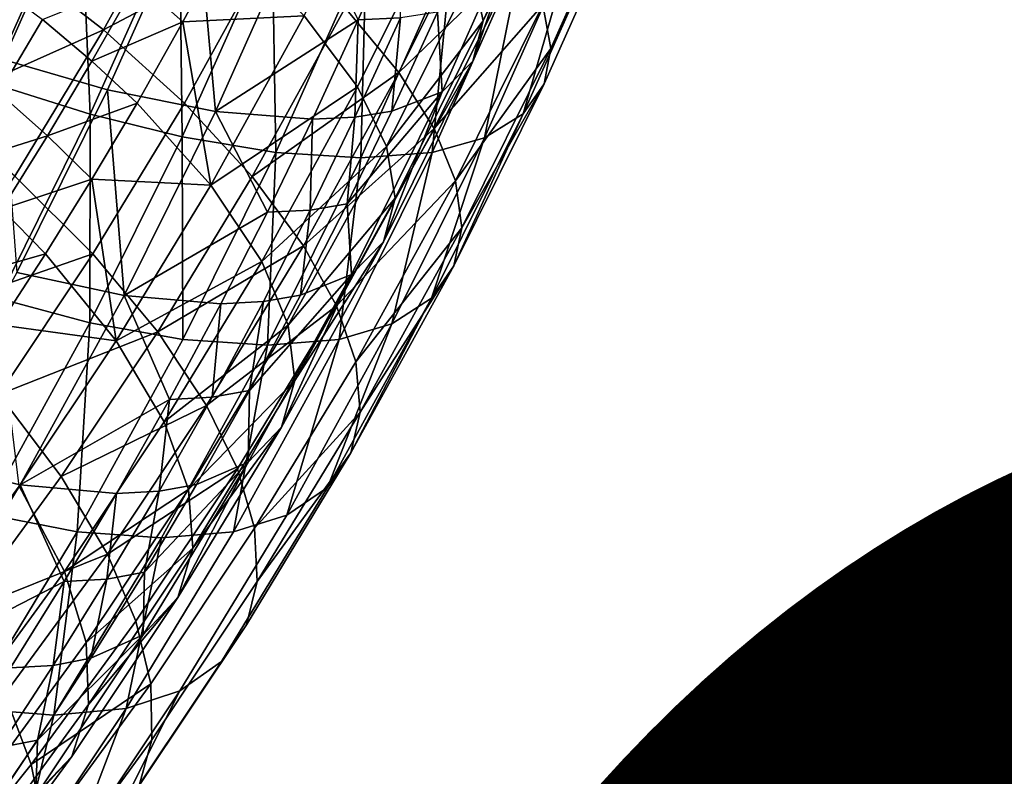
# Model space of a CAD drawing. Units: metres. Extents: x -9 to 2.1, y -4.9 to 4.9.
# Drawn here: x -4.1 to -4.1, y -1.4 to -1.4 of the extents above; entities that cross this region are included whole.
import ezdxf

# ---------------------------------------------------------------- set-up
doc = ezdxf.new("R2010")
doc.units = ezdxf.units.M
doc.linetypes.add('AUSGEZOGEN', pattern=[0])
doc.layers.add('Text Allgemein', color=7, linetype='AUSGEZOGEN', lineweight=25)
doc.layers.add('Vorh. Geländer', color=254, linetype='AUSGEZOGEN', lineweight=13)
doc.styles.add('ARIAL', font='ARIAL.TTF')

msp = doc.modelspace()

# ---------------------------------------------------------------- linework, layer by layer
at = {"layer": 'Vorh. Geländer', "color": 9, "linetype": 'AUSGEZOGEN', "lineweight": 25, "transparency": 33554687}
for points in [[(-4.133806, -1.353675, 0.523285), (-4.130739, -1.346806, 0.525859), (-4.134634, -1.345499, 0.526809)], [(-4.117189, -1.350642, 0.49582), (-4.113803, -1.345574, 0.502197), (-4.116823, -1.352336, 0.499663)], [(-4.116823, -1.352336, 0.499663), (-4.113803, -1.345574, 0.502197), (-4.114113, -1.346887, 0.506271)], [(-4.134101, -1.354546, 0.525838), (-4.131003, -1.347608, 0.528437), (-4.134594, -1.346382, 0.529254), (-4.137644, -1.353214, 0.526695)], [(-4.123129, -1.352161, 0.486218), (-4.120246, -1.346356, 0.488636), (-4.118275, -1.348689, 0.492181), (-4.121243, -1.354666, 0.489691)], [(-4.114722, -1.351767, 0.495721), (-4.111388, -1.346466, 0.501835), (-4.114441, -1.353305, 0.499273)], [(-4.114441, -1.353305, 0.499273), (-4.111388, -1.346466, 0.501835), (-4.111578, -1.347617, 0.505314), (-4.114676, -1.354557, 0.502714)], [(-4.13005, -1.35477, 0.521576), (-4.126944, -1.347814, 0.524182), (-4.130739, -1.346806, 0.525859), (-4.133806, -1.353675, 0.523285)], [(-4.117183, -1.353762, 0.503695), (-4.114113, -1.346887, 0.506271), (-4.115163, -1.347876, 0.510319)], [(-4.116823, -1.352336, 0.499663), (-4.114113, -1.346887, 0.506271), (-4.117183, -1.353762, 0.503695)], [(-4.133166, -1.350335, 0.475479), (-4.127107, -1.347051, 0.479294), (-4.130189, -1.352656, 0.476708)], [(-4.130189, -1.352656, 0.476708), (-4.127107, -1.347051, 0.479294), (-4.124165, -1.349461, 0.481289)], [(-4.130658, -1.355624, 0.524458), (-4.131003, -1.347608, 0.528437), (-4.134101, -1.354546, 0.525838)], [(-4.130658, -1.355624, 0.524458), (-4.127521, -1.348599, 0.52709), (-4.131003, -1.347608, 0.528437)], [(-4.114676, -1.354557, 0.502714), (-4.111578, -1.347617, 0.505314), (-4.112284, -1.348589, 0.5089), (-4.11542, -1.355613, 0.506269)], [(-4.126245, -1.35553, 0.51896), (-4.126944, -1.347814, 0.524182), (-4.13005, -1.35477, 0.521576)], [(-4.126245, -1.35553, 0.51896), (-4.123112, -1.348513, 0.521589), (-4.126944, -1.347814, 0.524182)], [(-4.118272, -1.354838, 0.507711), (-4.115163, -1.347876, 0.510319), (-4.118436, -1.352036, 0.512875)], [(-4.117183, -1.353762, 0.503695), (-4.115163, -1.347876, 0.510319), (-4.118272, -1.354838, 0.507711)], [(-4.121687, -1.351874, 0.483844), (-4.116839, -1.348217, 0.489276), (-4.119789, -1.354159, 0.4868)], [(-4.119789, -1.354159, 0.4868), (-4.116839, -1.348217, 0.489276), (-4.115534, -1.350052, 0.492356)], [(-4.127417, -1.356422, 0.522609), (-4.127521, -1.348599, 0.52709), (-4.130658, -1.355624, 0.524458)], [(-4.127417, -1.356422, 0.522609), (-4.124252, -1.349333, 0.525265), (-4.127521, -1.348599, 0.52709)], [(-4.123112, -1.348513, 0.521589), (-4.126245, -1.35553, 0.51896), (-4.121226, -1.352303, 0.516912)], [(-4.121226, -1.352303, 0.516912), (-4.119688, -1.348759, 0.518203), (-4.123112, -1.348513, 0.521589)], [(-4.11542, -1.355613, 0.506269), (-4.112284, -1.348589, 0.5089), (-4.113615, -1.349369, 0.51269)], [(-4.121243, -1.354666, 0.489691), (-4.118275, -1.348689, 0.492181), (-4.117189, -1.350642, 0.49582), (-4.120229, -1.356763, 0.493269)], [(-4.119734, -1.352236, 0.514956), (-4.119688, -1.348759, 0.518203), (-4.121226, -1.352303, 0.516912)], [(-4.124126, -1.35697, 0.520073), (-4.124252, -1.349333, 0.525265), (-4.127417, -1.356422, 0.522609)], [(-4.124126, -1.35697, 0.520073), (-4.120942, -1.349837, 0.522745), (-4.124252, -1.349333, 0.525265)], [(-4.130189, -1.352656, 0.476708), (-4.124165, -1.349461, 0.481289), (-4.127341, -1.355235, 0.478624)], [(-4.129012, -1.35094, 0.480789), (-4.125836, -1.349461, 0.48328), (-4.127397, -1.352373, 0.481971)], [(-4.127397, -1.352373, 0.481971), (-4.125836, -1.349461, 0.48328), (-4.123129, -1.352161, 0.486218)], [(-4.127341, -1.355235, 0.478624), (-4.124165, -1.349461, 0.481289), (-4.121687, -1.351874, 0.483844), (-4.124956, -1.357819, 0.4811)], [(-4.116781, -1.35646, 0.510033), (-4.113615, -1.349369, 0.51269), (-4.115436, -1.349838, 0.516185)], [(-4.11542, -1.355613, 0.506269), (-4.113615, -1.349369, 0.51269), (-4.116781, -1.35646, 0.510033)], [(-4.135656, -1.349841, 0.477428), (-4.132339, -1.352289, 0.478515), (-4.133875, -1.354878, 0.477227)], [(-4.121134, -1.357161, 0.516989), (-4.120942, -1.349837, 0.522745), (-4.124126, -1.35697, 0.520073)], [(-4.121134, -1.357161, 0.516989), (-4.117943, -1.350013, 0.519667), (-4.120942, -1.349837, 0.522745)], [(-4.118621, -1.35697, 0.513513), (-4.117943, -1.350013, 0.519667), (-4.121134, -1.357161, 0.516989)], [(-4.119789, -1.354159, 0.4868), (-4.115534, -1.350052, 0.492356), (-4.118551, -1.35613, 0.489824)], [(-4.118621, -1.35697, 0.513513), (-4.115436, -1.349838, 0.516185), (-4.117943, -1.350013, 0.519667)], [(-4.116781, -1.35646, 0.510033), (-4.115436, -1.349838, 0.516185), (-4.118621, -1.35697, 0.513513)], [(-4.118551, -1.35613, 0.489824), (-4.115534, -1.350052, 0.492356), (-4.114722, -1.351767, 0.495721)], [(-4.136211, -1.355347, 0.472924), (-4.133166, -1.350335, 0.475479), (-4.130189, -1.352656, 0.476708)], [(-4.120229, -1.356763, 0.493269), (-4.117189, -1.350642, 0.49582), (-4.116823, -1.352336, 0.499663)], [(-4.132339, -1.352289, 0.478515), (-4.129012, -1.35094, 0.480789), (-4.1306, -1.353754, 0.479457)], [(-4.1306, -1.353754, 0.479457), (-4.129012, -1.35094, 0.480789), (-4.127397, -1.352373, 0.481971)], [(-4.118551, -1.35613, 0.489824), (-4.114722, -1.351767, 0.495721), (-4.117802, -1.357971, 0.493136)], [(-4.117802, -1.357971, 0.493136), (-4.114722, -1.351767, 0.495721), (-4.114441, -1.353305, 0.499273)], [(-4.124956, -1.357819, 0.4811), (-4.121687, -1.351874, 0.483844), (-4.119789, -1.354159, 0.4868)], [(-4.120035, -1.355519, 0.511533), (-4.118436, -1.352036, 0.512875), (-4.119734, -1.352236, 0.514956)], [(-4.118436, -1.352036, 0.512875), (-4.120035, -1.355519, 0.511533), (-4.118272, -1.354838, 0.507711)], [(-4.133875, -1.354878, 0.477227), (-4.132339, -1.352289, 0.478515), (-4.1306, -1.353754, 0.479457), (-4.132162, -1.356388, 0.478146)], [(-4.1306, -1.353754, 0.479457), (-4.127397, -1.352373, 0.481971), (-4.129012, -1.355235, 0.480615)], [(-4.12641, -1.358127, 0.483465), (-4.129012, -1.355235, 0.480615), (-4.127397, -1.352373, 0.481971)], [(-4.123129, -1.352161, 0.486218), (-4.12641, -1.358127, 0.483465), (-4.127397, -1.352373, 0.481971)], [(-4.12641, -1.358127, 0.483465), (-4.123129, -1.352161, 0.486218), (-4.121243, -1.354666, 0.489691)], [(-4.126245, -1.35553, 0.51896), (-4.12283, -1.355797, 0.515566), (-4.121226, -1.352303, 0.516912)], [(-4.121337, -1.355728, 0.513611), (-4.121226, -1.352303, 0.516912), (-4.12283, -1.355797, 0.515566)], [(-4.120035, -1.355519, 0.511533), (-4.119734, -1.352236, 0.514956), (-4.121337, -1.355728, 0.513611)], [(-4.121337, -1.355728, 0.513611), (-4.119734, -1.352236, 0.514956), (-4.121226, -1.352303, 0.516912)], [(-4.120229, -1.356763, 0.493269), (-4.116823, -1.352336, 0.499663), (-4.119924, -1.358583, 0.497061)], [(-4.119924, -1.358583, 0.497061), (-4.116823, -1.352336, 0.499663), (-4.117183, -1.353762, 0.503695)], [(-4.136211, -1.355347, 0.472924), (-4.130189, -1.352656, 0.476708), (-4.13332, -1.357809, 0.474081)], [(-4.13332, -1.357809, 0.474081), (-4.130189, -1.352656, 0.476708), (-4.127341, -1.355235, 0.478624), (-4.130567, -1.360545, 0.475917)], [(-4.117802, -1.357971, 0.493136), (-4.114441, -1.353305, 0.499273), (-4.117579, -1.359623, 0.496641)], [(-4.117579, -1.359623, 0.496641), (-4.114441, -1.353305, 0.499273), (-4.114676, -1.354557, 0.502714)], [(-4.13324, -1.361197, 0.518898), (-4.13005, -1.35477, 0.521576), (-4.133806, -1.353675, 0.523285)], [(-4.132162, -1.356388, 0.478146), (-4.1306, -1.353754, 0.479457), (-4.129012, -1.355235, 0.480615)], [(-4.120337, -1.360115, 0.501049), (-4.117183, -1.353762, 0.503695), (-4.118272, -1.354838, 0.507711)], [(-4.119924, -1.358583, 0.497061), (-4.117183, -1.353762, 0.503695), (-4.120337, -1.360115, 0.501049)], [(-4.124956, -1.357819, 0.4811), (-4.119789, -1.354159, 0.4868), (-4.123148, -1.360266, 0.483982)], [(-4.123148, -1.360266, 0.483982), (-4.119789, -1.354159, 0.4868), (-4.118551, -1.35613, 0.489824)], [(-4.13388, -1.362114, 0.521754), (-4.130658, -1.355624, 0.524458), (-4.134101, -1.354546, 0.525838), (-4.137284, -1.360956, 0.523167)], [(-4.117859, -1.360968, 0.500043), (-4.114676, -1.354557, 0.502714), (-4.11542, -1.355613, 0.506269)], [(-4.117579, -1.359623, 0.496641), (-4.114676, -1.354557, 0.502714), (-4.117859, -1.360968, 0.500043)], [(-4.135456, -1.35742, 0.4759), (-4.133875, -1.354878, 0.477227), (-4.132162, -1.356388, 0.478146)], [(-4.129464, -1.362013, 0.51626), (-4.13005, -1.35477, 0.521576), (-4.13324, -1.361197, 0.518898)], [(-4.129464, -1.362013, 0.51626), (-4.126245, -1.35553, 0.51896), (-4.13005, -1.35477, 0.521576)], [(-4.12641, -1.358127, 0.483465), (-4.121243, -1.354666, 0.489691), (-4.124622, -1.360809, 0.486856)], [(-4.124622, -1.360809, 0.486856), (-4.121243, -1.354666, 0.489691), (-4.120229, -1.356763, 0.493269)], [(-4.118272, -1.354838, 0.507711), (-4.120035, -1.355519, 0.511533), (-4.121615, -1.358785, 0.510207)], [(-4.121465, -1.36127, 0.505031), (-4.118272, -1.354838, 0.507711), (-4.121615, -1.358785, 0.510207)], [(-4.120337, -1.360115, 0.501049), (-4.118272, -1.354838, 0.507711), (-4.121465, -1.36127, 0.505031)], [(-4.132162, -1.356388, 0.478146), (-4.129012, -1.355235, 0.480615), (-4.130602, -1.357915, 0.479282)], [(-4.130602, -1.357915, 0.479282), (-4.129012, -1.355235, 0.480615), (-4.12641, -1.358127, 0.483465)], [(-4.130567, -1.360545, 0.475917), (-4.127341, -1.355235, 0.478624), (-4.124956, -1.357819, 0.4811), (-4.128278, -1.363285, 0.478313)], [(-4.126245, -1.35553, 0.51896), (-4.129464, -1.362013, 0.51626), (-4.124416, -1.359073, 0.514236)], [(-4.124416, -1.359073, 0.514236), (-4.12283, -1.355797, 0.515566), (-4.126245, -1.35553, 0.51896)], [(-4.121615, -1.358785, 0.510207), (-4.120035, -1.355519, 0.511533), (-4.121337, -1.355728, 0.513611)], [(-4.130668, -1.36297, 0.519881), (-4.130658, -1.355624, 0.524458), (-4.13388, -1.362114, 0.521754)], [(-4.130668, -1.36297, 0.519881), (-4.127417, -1.356422, 0.522609), (-4.130658, -1.355624, 0.524458)], [(-4.122921, -1.359001, 0.512282), (-4.12283, -1.355797, 0.515566), (-4.124416, -1.359073, 0.514236)], [(-4.121615, -1.358785, 0.510207), (-4.121337, -1.355728, 0.513611), (-4.122921, -1.359001, 0.512282)], [(-4.122921, -1.359001, 0.512282), (-4.121337, -1.355728, 0.513611), (-4.12283, -1.355797, 0.515566)], [(-4.118642, -1.362101, 0.503565), (-4.11542, -1.355613, 0.506269), (-4.116781, -1.35646, 0.510033)], [(-4.117859, -1.360968, 0.500043), (-4.11542, -1.355613, 0.506269), (-4.118642, -1.362101, 0.503565)], [(-4.123148, -1.360266, 0.483982), (-4.118551, -1.35613, 0.489824), (-4.121987, -1.362376, 0.486941)], [(-4.121987, -1.362376, 0.486941), (-4.118551, -1.35613, 0.489824), (-4.117802, -1.357971, 0.493136)], [(-4.135456, -1.35742, 0.4759), (-4.132162, -1.356388, 0.478146), (-4.133771, -1.358973, 0.476796)], [(-4.133771, -1.358973, 0.476796), (-4.132162, -1.356388, 0.478146), (-4.130602, -1.357915, 0.479282)], [(-4.127398, -1.363559, 0.517327), (-4.127417, -1.356422, 0.522609), (-4.130668, -1.36297, 0.519881)], [(-4.127398, -1.363559, 0.517327), (-4.124126, -1.35697, 0.520073), (-4.127417, -1.356422, 0.522609)], [(-4.120034, -1.363012, 0.507303), (-4.116781, -1.35646, 0.510033), (-4.118621, -1.35697, 0.513513)], [(-4.118642, -1.362101, 0.503565), (-4.116781, -1.35646, 0.510033), (-4.120034, -1.363012, 0.507303)], [(-4.124413, -1.363764, 0.514238), (-4.124126, -1.35697, 0.520073), (-4.127398, -1.363559, 0.517327)], [(-4.124622, -1.360809, 0.486856), (-4.120229, -1.356763, 0.493269), (-4.123689, -1.363055, 0.490366)], [(-4.124413, -1.363764, 0.514238), (-4.121134, -1.357161, 0.516989), (-4.124126, -1.35697, 0.520073)], [(-4.123689, -1.363055, 0.490366), (-4.120229, -1.356763, 0.493269), (-4.119924, -1.358583, 0.497061)], [(-4.121892, -1.36356, 0.510768), (-4.118621, -1.35697, 0.513513), (-4.121134, -1.357161, 0.516989)], [(-4.120034, -1.363012, 0.507303), (-4.118621, -1.35697, 0.513513), (-4.121892, -1.36356, 0.510768)], [(-4.121892, -1.36356, 0.510768), (-4.121134, -1.357161, 0.516989), (-4.124413, -1.363764, 0.514238)], [(-4.136529, -1.362618, 0.471387), (-4.13332, -1.357809, 0.474081), (-4.130567, -1.360545, 0.475917)], [(-4.133771, -1.358973, 0.476796), (-4.130602, -1.357915, 0.479282), (-4.132239, -1.360545, 0.477908)], [(-4.129742, -1.363612, 0.480668), (-4.132239, -1.360545, 0.477908), (-4.130602, -1.357915, 0.479282)], [(-4.12641, -1.358127, 0.483465), (-4.129742, -1.363612, 0.480668), (-4.130602, -1.357915, 0.479282)], [(-4.128278, -1.363285, 0.478313), (-4.124956, -1.357819, 0.4811), (-4.123148, -1.360266, 0.483982)], [(-4.121987, -1.362376, 0.486941), (-4.117802, -1.357971, 0.493136), (-4.12131, -1.364348, 0.490193)], [(-4.12131, -1.364348, 0.490193), (-4.117802, -1.357971, 0.493136), (-4.117579, -1.359623, 0.496641)], [(-4.129742, -1.363612, 0.480668), (-4.12641, -1.358127, 0.483465), (-4.124622, -1.360809, 0.486856)], [(-4.123689, -1.363055, 0.490366), (-4.119924, -1.358583, 0.497061), (-4.123455, -1.365003, 0.494098)], [(-4.123455, -1.365003, 0.494098), (-4.119924, -1.358583, 0.497061), (-4.120337, -1.360115, 0.501049)], [(-4.135375, -1.361433, 0.47545), (-4.133771, -1.358973, 0.476796), (-4.132239, -1.360545, 0.477908)], [(-4.129464, -1.362013, 0.51626), (-4.126059, -1.3623, 0.512857), (-4.124416, -1.359073, 0.514236)], [(-4.124563, -1.362225, 0.510904), (-4.122921, -1.359001, 0.512282), (-4.124416, -1.359073, 0.514236), (-4.126059, -1.3623, 0.512857)], [(-4.123253, -1.362002, 0.508833), (-4.122921, -1.359001, 0.512282), (-4.124563, -1.362225, 0.510904)], [(-4.123253, -1.362002, 0.508833), (-4.121615, -1.358785, 0.510207), (-4.122921, -1.359001, 0.512282)], [(-4.121615, -1.358785, 0.510207), (-4.123253, -1.362002, 0.508833), (-4.121465, -1.36127, 0.505031)], [(-4.12131, -1.364348, 0.490193), (-4.117579, -1.359623, 0.496641), (-4.12115, -1.366117, 0.493644)], [(-4.12115, -1.366117, 0.493644), (-4.117579, -1.359623, 0.496641), (-4.117859, -1.360968, 0.500043)], [(-4.123927, -1.366643, 0.498036), (-4.120337, -1.360115, 0.501049), (-4.121465, -1.36127, 0.505031)], [(-4.123455, -1.365003, 0.494098), (-4.120337, -1.360115, 0.501049), (-4.123927, -1.366643, 0.498036)], [(-4.128278, -1.363285, 0.478313), (-4.123148, -1.360266, 0.483982), (-4.12656, -1.365881, 0.481119)], [(-4.12656, -1.365881, 0.481119), (-4.123148, -1.360266, 0.483982), (-4.121987, -1.362376, 0.486941)], [(-4.136529, -1.362618, 0.471387), (-4.130567, -1.360545, 0.475917), (-4.133874, -1.365501, 0.473142)], [(-4.135375, -1.361433, 0.47545), (-4.132239, -1.360545, 0.477908), (-4.13387, -1.363047, 0.476539)], [(-4.133874, -1.365501, 0.473142), (-4.130567, -1.360545, 0.475917), (-4.128278, -1.363285, 0.478313)], [(-4.13387, -1.363047, 0.476539), (-4.132239, -1.360545, 0.477908), (-4.129742, -1.363612, 0.480668)], [(-4.129742, -1.363612, 0.480668), (-4.124622, -1.360809, 0.486856), (-4.128053, -1.366457, 0.483976)], [(-4.128053, -1.366457, 0.483976), (-4.124622, -1.360809, 0.486856), (-4.123689, -1.363055, 0.490366)], [(-4.121483, -1.367556, 0.497003), (-4.117859, -1.360968, 0.500043), (-4.118642, -1.362101, 0.503565)], [(-4.12115, -1.366117, 0.493644), (-4.117859, -1.360968, 0.500043), (-4.121483, -1.367556, 0.497003)], [(-4.133128, -1.368675, 0.513185), (-4.129464, -1.362013, 0.51626), (-4.13324, -1.361197, 0.518898), (-4.136873, -1.367802, 0.51585)], [(-4.125101, -1.36788, 0.501981), (-4.121465, -1.36127, 0.505031), (-4.125054, -1.365362, 0.507322)], [(-4.123927, -1.366643, 0.498036), (-4.121465, -1.36127, 0.505031), (-4.125101, -1.36788, 0.501981)], [(-4.121465, -1.36127, 0.505031), (-4.123253, -1.362002, 0.508833), (-4.125054, -1.365362, 0.507322)], [(-4.13437, -1.369701, 0.516775), (-4.130668, -1.36297, 0.519881), (-4.13388, -1.362114, 0.521754)], [(-4.129464, -1.362013, 0.51626), (-4.133128, -1.368675, 0.513185), (-4.127865, -1.365671, 0.511341)], [(-4.127865, -1.365671, 0.511341), (-4.126059, -1.3623, 0.512857), (-4.129464, -1.362013, 0.51626)], [(-4.125054, -1.365362, 0.507322), (-4.123253, -1.362002, 0.508833), (-4.124563, -1.362225, 0.510904)], [(-4.12231, -1.36877, 0.500488), (-4.118642, -1.362101, 0.503565), (-4.120034, -1.363012, 0.507303)], [(-4.121483, -1.367556, 0.497003), (-4.118642, -1.362101, 0.503565), (-4.12231, -1.36877, 0.500488)], [(-4.126368, -1.365593, 0.509389), (-4.126059, -1.3623, 0.512857), (-4.127865, -1.365671, 0.511341)], [(-4.12656, -1.365881, 0.481119), (-4.121987, -1.362376, 0.486941), (-4.125476, -1.368119, 0.484013)], [(-4.125054, -1.365362, 0.507322), (-4.124563, -1.362225, 0.510904), (-4.126368, -1.365593, 0.509389)], [(-4.126368, -1.365593, 0.509389), (-4.124563, -1.362225, 0.510904), (-4.126059, -1.3623, 0.512857)], [(-4.125476, -1.368119, 0.484013), (-4.121987, -1.362376, 0.486941), (-4.12131, -1.364348, 0.490193), (-4.124872, -1.370211, 0.487204)], [(-4.131122, -1.370331, 0.514202), (-4.130668, -1.36297, 0.519881), (-4.13437, -1.369701, 0.516775)], [(-4.129742, -1.363612, 0.480668), (-4.133159, -1.368732, 0.477802), (-4.13387, -1.363047, 0.476539)], [(-4.131122, -1.370331, 0.514202), (-4.127398, -1.363559, 0.517327), (-4.130668, -1.36297, 0.519881)], [(-4.128053, -1.366457, 0.483976), (-4.123689, -1.363055, 0.490366), (-4.127203, -1.368839, 0.487417)], [(-4.127203, -1.368839, 0.487417), (-4.123689, -1.363055, 0.490366), (-4.123455, -1.365003, 0.494098)], [(-4.123737, -1.369745, 0.504196), (-4.120034, -1.363012, 0.507303), (-4.121892, -1.36356, 0.510768)], [(-4.12231, -1.36877, 0.500488), (-4.120034, -1.363012, 0.507303), (-4.123737, -1.369745, 0.504196)], [(-4.133874, -1.365501, 0.473142), (-4.128278, -1.363285, 0.478313), (-4.131683, -1.368388, 0.475456)], [(-4.131683, -1.368388, 0.475456), (-4.128278, -1.363285, 0.478313), (-4.12656, -1.365881, 0.481119)], [(-4.128145, -1.37055, 0.511106), (-4.124413, -1.363764, 0.514238), (-4.127398, -1.363559, 0.517327), (-4.131122, -1.370331, 0.514202)], [(-4.125617, -1.370331, 0.507643), (-4.121892, -1.36356, 0.510768), (-4.124413, -1.363764, 0.514238)], [(-4.123737, -1.369745, 0.504196), (-4.121892, -1.36356, 0.510768), (-4.125617, -1.370331, 0.507643)], [(-4.133159, -1.368732, 0.477802), (-4.129742, -1.363612, 0.480668), (-4.128053, -1.366457, 0.483976), (-4.131571, -1.371729, 0.481024)], [(-4.125617, -1.370331, 0.507643), (-4.124413, -1.363764, 0.514238), (-4.128145, -1.37055, 0.511106)], [(-4.124872, -1.370211, 0.487204), (-4.12131, -1.364348, 0.490193), (-4.12115, -1.366117, 0.493644)], [(-4.127203, -1.368839, 0.487417), (-4.123455, -1.365003, 0.494098), (-4.127041, -1.370906, 0.491089)], [(-4.127041, -1.370906, 0.491089), (-4.123455, -1.365003, 0.494098), (-4.123927, -1.366643, 0.498036)], [(-4.137283, -1.370168, 0.470282), (-4.133874, -1.365501, 0.473142), (-4.131683, -1.368388, 0.475456), (-4.135192, -1.373193, 0.472512)], [(-4.126917, -1.368663, 0.505758), (-4.125054, -1.365362, 0.507322), (-4.126368, -1.365593, 0.509389), (-4.128236, -1.368903, 0.507822)], [(-4.128236, -1.368903, 0.507822), (-4.126368, -1.365593, 0.509389), (-4.127865, -1.365671, 0.511341)], [(-4.125054, -1.365362, 0.507322), (-4.126917, -1.368663, 0.505758), (-4.125101, -1.36788, 0.501981)], [(-4.133128, -1.368675, 0.513185), (-4.129734, -1.368983, 0.509773), (-4.127865, -1.365671, 0.511341)], [(-4.131683, -1.368388, 0.475456), (-4.12656, -1.365881, 0.481119), (-4.130057, -1.371122, 0.478184)], [(-4.130057, -1.371122, 0.478184), (-4.12656, -1.365881, 0.481119), (-4.125476, -1.368119, 0.484013)], [(-4.128236, -1.368903, 0.507822), (-4.127865, -1.365671, 0.511341), (-4.129734, -1.368983, 0.509773)], [(-4.124872, -1.370211, 0.487204), (-4.12115, -1.366117, 0.493644), (-4.124778, -1.372087, 0.4906)], [(-4.124778, -1.372087, 0.4906), (-4.12115, -1.366117, 0.493644), (-4.121483, -1.367556, 0.497003)], [(-4.131571, -1.371729, 0.481024), (-4.128053, -1.366457, 0.483976), (-4.127203, -1.368839, 0.487417)], [(-4.127574, -1.372645, 0.494976), (-4.123927, -1.366643, 0.498036), (-4.125101, -1.36788, 0.501981)], [(-4.127041, -1.370906, 0.491089), (-4.123927, -1.366643, 0.498036), (-4.127574, -1.372645, 0.494976)], [(-4.125163, -1.373614, 0.493914), (-4.121483, -1.367556, 0.497003), (-4.12231, -1.36877, 0.500488), (-4.126035, -1.374902, 0.497361)], [(-4.124778, -1.372087, 0.4906), (-4.121483, -1.367556, 0.497003), (-4.125163, -1.373614, 0.493914)], [(-4.13685, -1.374801, 0.510062), (-4.133128, -1.368675, 0.513185), (-4.136873, -1.367802, 0.51585)], [(-4.128793, -1.373957, 0.498882), (-4.125101, -1.36788, 0.501981), (-4.12875, -1.371754, 0.50422)], [(-4.127574, -1.372645, 0.494976), (-4.125101, -1.36788, 0.501981), (-4.128793, -1.373957, 0.498882)], [(-4.125101, -1.36788, 0.501981), (-4.126917, -1.368663, 0.505758), (-4.12875, -1.371754, 0.50422)], [(-4.135192, -1.373193, 0.472512), (-4.131683, -1.368388, 0.475456), (-4.130057, -1.371122, 0.478184)], [(-4.130057, -1.371122, 0.478184), (-4.125476, -1.368119, 0.484013), (-4.129054, -1.37348, 0.481011)], [(-4.129054, -1.37348, 0.481011), (-4.125476, -1.368119, 0.484013), (-4.124872, -1.370211, 0.487204), (-4.128524, -1.375683, 0.48414)], [(-4.133128, -1.368675, 0.513185), (-4.13685, -1.374801, 0.510062), (-4.131573, -1.372083, 0.50823)], [(-4.13668, -1.373553, 0.474847), (-4.133159, -1.368732, 0.477802), (-4.131571, -1.371729, 0.481024), (-4.135197, -1.376694, 0.477982)], [(-4.131573, -1.372083, 0.50823), (-4.129734, -1.368983, 0.509773), (-4.133128, -1.368675, 0.513185)], [(-4.12875, -1.371754, 0.50422), (-4.126917, -1.368663, 0.505758), (-4.128236, -1.368903, 0.507822)], [(-4.126035, -1.374902, 0.497361), (-4.12231, -1.36877, 0.500488), (-4.123737, -1.369745, 0.504196), (-4.127499, -1.375936, 0.50104)], [(-4.130073, -1.372001, 0.50628), (-4.129734, -1.368983, 0.509773), (-4.131573, -1.372083, 0.50823)], [(-4.131571, -1.371729, 0.481024), (-4.127203, -1.368839, 0.487417), (-4.130806, -1.374238, 0.484394)], [(-4.130806, -1.374238, 0.484394), (-4.127203, -1.368839, 0.487417), (-4.127041, -1.370906, 0.491089)], [(-4.12875, -1.371754, 0.50422), (-4.128236, -1.368903, 0.507822), (-4.130073, -1.372001, 0.50628)], [(-4.130073, -1.372001, 0.50628), (-4.128236, -1.368903, 0.507822), (-4.129734, -1.368983, 0.509773)], [(-4.134905, -1.376557, 0.511028), (-4.131122, -1.370331, 0.514202), (-4.13437, -1.369701, 0.516775)], [(-4.127499, -1.375936, 0.50104), (-4.123737, -1.369745, 0.504196), (-4.125617, -1.370331, 0.507643), (-4.1294, -1.376558, 0.504468)], [(-4.131936, -1.37679, 0.507925), (-4.131122, -1.370331, 0.514202), (-4.134905, -1.376557, 0.511028)], [(-4.131936, -1.37679, 0.507925), (-4.128145, -1.37055, 0.511106), (-4.131122, -1.370331, 0.514202)], [(-4.1294, -1.376558, 0.504468), (-4.125617, -1.370331, 0.507643), (-4.128145, -1.37055, 0.511106)], [(-4.128524, -1.375683, 0.48414), (-4.124872, -1.370211, 0.487204), (-4.124778, -1.372087, 0.4906), (-4.128496, -1.37766, 0.48748)], [(-4.1294, -1.376558, 0.504468), (-4.128145, -1.37055, 0.511106), (-4.131936, -1.37679, 0.507925)], [(-4.135192, -1.373193, 0.472512), (-4.130057, -1.371122, 0.478184), (-4.133662, -1.376058, 0.47516)], [(-4.133662, -1.376058, 0.47516), (-4.130057, -1.371122, 0.478184), (-4.129054, -1.37348, 0.481011), (-4.13274, -1.378528, 0.477918)], [(-4.130806, -1.374238, 0.484394), (-4.127041, -1.370906, 0.491089), (-4.130718, -1.376415, 0.488004)], [(-4.130718, -1.376415, 0.488004), (-4.127041, -1.370906, 0.491089), (-4.127574, -1.372645, 0.494976)], [(-4.135197, -1.376694, 0.477982), (-4.131571, -1.371729, 0.481024), (-4.130806, -1.374238, 0.484394), (-4.134519, -1.379323, 0.481278)], [(-4.130639, -1.374788, 0.502635), (-4.12875, -1.371754, 0.50422), (-4.130073, -1.372001, 0.50628)], [(-4.12875, -1.371754, 0.50422), (-4.130639, -1.374788, 0.502635), (-4.128793, -1.373957, 0.498882)], [(-4.13685, -1.374801, 0.510062), (-4.133468, -1.375127, 0.50664), (-4.131573, -1.372083, 0.50823)], [(-4.131966, -1.375042, 0.504692), (-4.131573, -1.372083, 0.50823), (-4.133468, -1.375127, 0.50664)], [(-4.130639, -1.374788, 0.502635), (-4.130073, -1.372001, 0.50628), (-4.131966, -1.375042, 0.504692)], [(-4.131966, -1.375042, 0.504692), (-4.130073, -1.372001, 0.50628), (-4.131573, -1.372083, 0.50823)], [(-4.128496, -1.37766, 0.48748), (-4.124778, -1.372087, 0.4906), (-4.125163, -1.373614, 0.493914), (-4.128936, -1.379268, 0.490748)], [(-4.131313, -1.378248, 0.491839), (-4.127574, -1.372645, 0.494976), (-4.128793, -1.373957, 0.498882), (-4.132579, -1.37963, 0.495706)], [(-4.130718, -1.376415, 0.488004), (-4.127574, -1.372645, 0.494976), (-4.131313, -1.378248, 0.491839)], [(-4.13274, -1.378528, 0.477918), (-4.129054, -1.37348, 0.481011), (-4.128524, -1.375683, 0.48414)], [(-4.128936, -1.379268, 0.490748), (-4.125163, -1.373614, 0.493914), (-4.126035, -1.374902, 0.497361)], [(-4.132579, -1.37963, 0.495706), (-4.128793, -1.373957, 0.498882), (-4.132521, -1.377675, 0.501056)], [(-4.128793, -1.373957, 0.498882), (-4.130639, -1.374788, 0.502635), (-4.132521, -1.377675, 0.501056)], [(-4.134519, -1.379323, 0.481278), (-4.130806, -1.374238, 0.484394), (-4.130718, -1.376415, 0.488004), (-4.134507, -1.381604, 0.484824)], [(-4.132521, -1.377675, 0.501056), (-4.130639, -1.374788, 0.502635), (-4.131966, -1.375042, 0.504692)], [(-4.129854, -1.380625, 0.494157), (-4.126035, -1.374902, 0.497361), (-4.127499, -1.375936, 0.50104)], [(-4.128936, -1.379268, 0.490748), (-4.126035, -1.374902, 0.497361), (-4.129854, -1.380625, 0.494157)], [(-4.132521, -1.377675, 0.501056), (-4.131966, -1.375042, 0.504692), (-4.133853, -1.377936, 0.503109)], [(-4.133853, -1.377936, 0.503109), (-4.131966, -1.375042, 0.504692), (-4.133468, -1.375127, 0.50664)], [(-4.13274, -1.378528, 0.477918), (-4.128524, -1.375683, 0.48414), (-4.132287, -1.380837, 0.480982)], [(-4.132287, -1.380837, 0.480982), (-4.128524, -1.375683, 0.48414), (-4.128496, -1.37766, 0.48748), (-4.132329, -1.382908, 0.484264)], [(-4.137716, -1.381121, 0.471758), (-4.133662, -1.376058, 0.47516), (-4.13274, -1.378528, 0.477918), (-4.136887, -1.383707, 0.474438)], [(-4.131355, -1.381714, 0.497804), (-4.127499, -1.375936, 0.50104), (-4.1294, -1.376558, 0.504468)], [(-4.129854, -1.380625, 0.494157), (-4.127499, -1.375936, 0.50104), (-4.131355, -1.381714, 0.497804)], [(-4.135823, -1.382614, 0.504664), (-4.131936, -1.37679, 0.507925), (-4.134905, -1.376557, 0.511028)], [(-4.134507, -1.381604, 0.484824), (-4.130718, -1.376415, 0.488004), (-4.131313, -1.378248, 0.491839)], [(-4.133278, -1.38237, 0.501214), (-4.1294, -1.376558, 0.504468), (-4.131936, -1.37679, 0.507925)], [(-4.131355, -1.381714, 0.497804), (-4.1294, -1.376558, 0.504468), (-4.133278, -1.38237, 0.501214)], [(-4.133278, -1.38237, 0.501214), (-4.131936, -1.37679, 0.507925), (-4.135823, -1.382614, 0.504664)], [(-4.134454, -1.380505, 0.499434), (-4.132521, -1.377675, 0.501056), (-4.133853, -1.377936, 0.503109)], [(-4.132521, -1.377675, 0.501056), (-4.134454, -1.380505, 0.499434), (-4.132579, -1.37963, 0.495706)], [(-4.132329, -1.382908, 0.484264), (-4.128496, -1.37766, 0.48748), (-4.128936, -1.379268, 0.490748)], [(-4.135166, -1.383524, 0.488606), (-4.131313, -1.378248, 0.491839), (-4.132579, -1.37963, 0.495706)], [(-4.134507, -1.381604, 0.484824), (-4.131313, -1.378248, 0.491839), (-4.135166, -1.383524, 0.488606)], [(-4.136887, -1.383707, 0.474438), (-4.13274, -1.378528, 0.477918), (-4.132287, -1.380837, 0.480982)]]:
    msp.add_3dface(points, dxfattribs=at)

# ---------------------------------------------------------------- texts
at = {"layer": 'Text Allgemein', "color": 1, "linetype": 'AUSGEZOGEN', "lineweight": 25, "transparency": 33554687, "insert": (-5.156663, -1.014235), "char_height": 0.18, "width": 1.74778358, "attachment_point": 1, "line_spacing_factor": 1.024096, "style": 'ARIAL'}
msp.add_mtext('\\A1;{\\fArial|i0|b0;\\H0.180000;\\W0.833333;\\C1;HAGS-Equipment}\\P{\\fArial|i0|b0;\\H0.180000;\\W0.833333;\\C1;to be added}\\P', dxfattribs=at)

doc.saveas('drawing.dxf')
